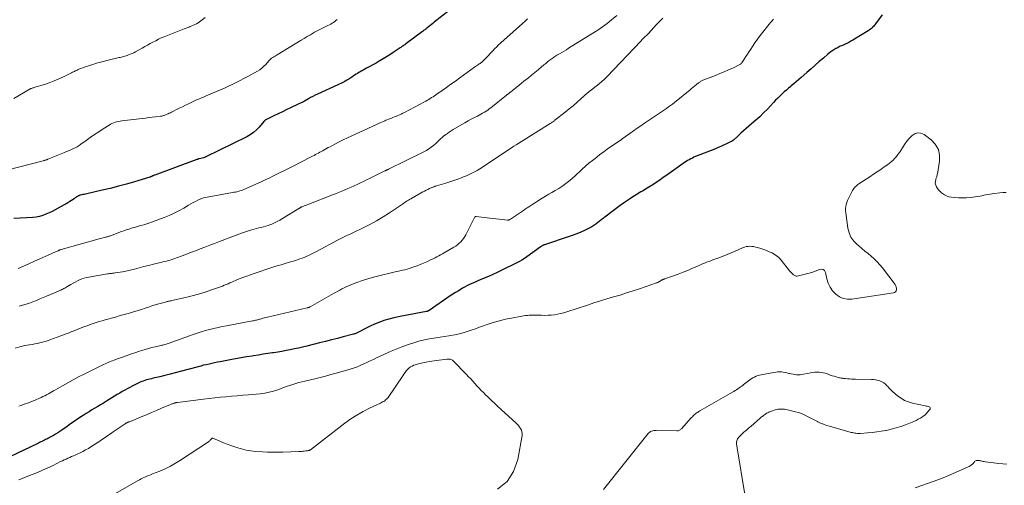
# Model space of a CAD drawing. Units: feet. Extents: x 1935000 to 1940048, y 540000 to 545000.
# Drawn here: x 1935670 to 1936007, y 540559 to 540719 of the extents above; entities that cross this region are included whole.
import ezdxf

# ---------------------------------------------------------------- set-up
doc = ezdxf.new("R2010")
doc.units = ezdxf.units.FT
doc.header["$LTSCALE"] = 100
doc.header["$MEASUREMENT"] = 0
doc.layers.add('CONTOUR INDEX', color=32, linetype='Continuous', lineweight=25)
doc.layers.add('CONTOUR INTERMEDIATE', color=40, linetype='Continuous', lineweight=15)

msp = doc.modelspace()

# ---------------------------------------------------------------- linework, layer by layer
at = {"layer": 'CONTOUR INDEX', "flags": 128}
for points, elevation in [([(1935819.36, 540724.37), (1935811.75, 540718.39), (1935811.27, 540718.01), (1935810.78, 540717.63), (1935810.3, 540717.24), (1935809.81, 540716.86), (1935809.2, 540716.38), (1935809.02, 540716.23), (1935808.84, 540716.09), (1935808.66, 540715.95), (1935808.48, 540715.81), (1935808.3, 540715.67), (1935808.11, 540715.53), (1935807.93, 540715.39), (1935807.75, 540715.25), (1935801.99, 540710.96), (1935801.87, 540710.87), (1935801.74, 540710.78), (1935801.62, 540710.69), (1935801.49, 540710.6), (1935801.37, 540710.52), (1935801.24, 540710.43), (1935801.11, 540710.35), (1935800.98, 540710.26), (1935800.85, 540710.17), (1935800.65, 540710.05), (1935800.46, 540709.92), (1935800.26, 540709.79), (1935800.07, 540709.66), (1935797.64, 540708.01), (1935796.51, 540707.27), (1935795.38, 540706.54), (1935794.23, 540705.83), (1935793.08, 540705.13), (1935792.88, 540705.01), (1935791.81, 540704.39), (1935790.74, 540703.78), (1935789.66, 540703.18), (1935788.57, 540702.6), (1935787.4, 540701.97), (1935786.9, 540701.7), (1935786.4, 540701.42), (1935785.91, 540701.13), (1935785.42, 540700.84), (1935784.93, 540700.54), (1935784.45, 540700.24), (1935783.97, 540699.93), (1935783.49, 540699.62), (1935782.45, 540698.93), (1935782, 540698.65), (1935781.55, 540698.37), (1935781.09, 540698.1), (1935780.62, 540697.85), (1935780.15, 540697.6), (1935779.67, 540697.36), (1935779.19, 540697.13), (1935778.7, 540696.91), (1935771.68, 540693.73), (1935770.9, 540693.37), (1935770.13, 540692.98), (1935769.37, 540692.57), (1935768.62, 540692.15), (1935767.24, 540691.33), (1935767.19, 540691.3), (1935767.13, 540691.27), (1935767.08, 540691.24), (1935767.03, 540691.21), (1935766.98, 540691.18), (1935766.93, 540691.15), (1935766.88, 540691.12), (1935766.82, 540691.09), (1935762.67, 540689.12), (1935761.19, 540688.42), (1935759.72, 540687.71), (1935758.24, 540686.99), (1935756.77, 540686.28), (1935754.02, 540684.94), (1935753.93, 540684.88), (1935753.83, 540684.82), (1935753.75, 540684.75), (1935753.66, 540684.67), (1935753.59, 540684.59), (1935753.51, 540684.51), (1935753.43, 540684.43), (1935753.36, 540684.34), (1935751.72, 540682.42), (1935750.77, 540681.44), (1935749.76, 540680.55), (1935748.65, 540679.79), (1935747.46, 540679.11), (1935733.39, 540672.22), (1935732.99, 540672.04), (1935732.58, 540671.88), (1935732.16, 540671.75), (1935731.73, 540671.64), (1935731.04, 540671.48), (1935730.95, 540671.46), (1935730.86, 540671.44), (1935730.77, 540671.42), (1935730.68, 540671.41), (1935730.6, 540671.39), (1935730.51, 540671.37), (1935730.42, 540671.34), (1935730.33, 540671.31), (1935715.88, 540665.94), (1935715.7, 540665.87), (1935715.52, 540665.8), (1935715.34, 540665.72), (1935715.17, 540665.64), (1935715.01, 540665.57), (1935714.91, 540665.52), (1935714.82, 540665.48), (1935714.72, 540665.44), (1935714.63, 540665.4), (1935714.53, 540665.36), (1935714.43, 540665.32), (1935714.33, 540665.28), (1935714.23, 540665.25), (1935708.94, 540663.66), (1935706.19, 540662.86), (1935703.42, 540662.1), (1935700.64, 540661.39), (1935697.85, 540660.72), (1935692.59, 540659.52), (1935692.15, 540659.42), (1935691.72, 540659.32), (1935691.28, 540659.23), (1935690.84, 540659.13), (1935690.31, 540659.02), (1935690.14, 540658.98), (1935689.98, 540658.93), (1935689.82, 540658.87), (1935689.66, 540658.8), (1935689.51, 540658.72), (1935689.36, 540658.64), (1935689.22, 540658.54), (1935689.08, 540658.44), (1935688.98, 540658.37), (1935688.79, 540658.22), (1935688.6, 540658.09), (1935688.41, 540657.95), (1935688.22, 540657.82), (1935687.37, 540657.26), (1935686.75, 540656.86), (1935686.12, 540656.47), (1935685.48, 540656.09), (1935684.84, 540655.71), (1935682.81, 540654.55), (1935681.78, 540653.98), (1935680.73, 540653.44), (1935679.66, 540652.95), (1935678.58, 540652.48), (1935677.48, 540652.09), (1935676.36, 540651.77), (1935675.21, 540651.56), (1935674.05, 540651.43), (1935667.55, 540651.02)], 880), ([(1935965.41, 540720.91), (1935963.14, 540717.89), (1935962.9, 540717.58), (1935962.65, 540717.27), (1935962.38, 540716.98), (1935962.11, 540716.69), (1935962.03, 540716.6), (1935961.7, 540716.29), (1935961.36, 540715.99), (1935960.99, 540715.72), (1935960.62, 540715.47), (1935955.39, 540712.28), (1935954.69, 540711.87), (1935953.98, 540711.49), (1935953.26, 540711.14), (1935952.52, 540710.81), (1935951.78, 540710.49), (1935951.04, 540710.16), (1935950.32, 540709.8), (1935949.6, 540709.42), (1935949.55, 540709.39), (1935948.83, 540708.97), (1935948.13, 540708.52), (1935947.47, 540708.03), (1935946.82, 540707.5), (1935945.24, 540706.14), (1935943.83, 540704.91), (1935942.41, 540703.68), (1935941, 540702.44), (1935939.6, 540701.19), (1935937.63, 540699.44), (1935936.79, 540698.71), (1935935.95, 540697.98), (1935935.1, 540697.27), (1935934.24, 540696.57), (1935934.02, 540696.4), (1935933.27, 540695.78), (1935932.54, 540695.15), (1935931.82, 540694.5), (1935931.11, 540693.84), (1935931.04, 540693.77), (1935930.31, 540693.06), (1935929.58, 540692.34), (1935928.87, 540691.62), (1935928.16, 540690.88), (1935926.02, 540688.62), (1935924.72, 540687.3), (1935923.4, 540686), (1935922.03, 540684.75), (1935920.63, 540683.53), (1935919.66, 540682.71), (1935918.73, 540681.92), (1935917.81, 540681.11), (1935916.9, 540680.3), (1935915.99, 540679.48), (1935914.36, 540677.99), (1935914.27, 540677.91), (1935914.18, 540677.84), (1935914.09, 540677.76), (1935914, 540677.68), (1935913.91, 540677.61), (1935913.82, 540677.55), (1935913.72, 540677.49), (1935913.61, 540677.43), (1935911.96, 540676.65), (1935911.03, 540676.21), (1935910.09, 540675.79), (1935909.14, 540675.38), (1935908.18, 540674.99), (1935901.43, 540672.3), (1935900.86, 540672.06), (1935900.3, 540671.81), (1935899.74, 540671.53), (1935899.2, 540671.24), (1935898.66, 540670.94), (1935898.13, 540670.62), (1935897.62, 540670.28), (1935897.11, 540669.93), (1935891.51, 540665.92), (1935890.33, 540665.08), (1935889.14, 540664.26), (1935887.93, 540663.45), (1935886.72, 540662.66), (1935885.35, 540661.77), (1935884.81, 540661.43), (1935884.28, 540661.1), (1935883.73, 540660.78), (1935883.18, 540660.47), (1935882.64, 540660.15), (1935882.09, 540659.84), (1935881.55, 540659.51), (1935881.02, 540659.18), (1935879.87, 540658.45), (1935878.78, 540657.74), (1935877.69, 540657.02), (1935876.63, 540656.26), (1935875.58, 540655.49), (1935870.24, 540651.47), (1935869.94, 540651.24), (1935869.65, 540651.02), (1935869.36, 540650.78), (1935869.07, 540650.55), (1935868.78, 540650.32), (1935868.49, 540650.08), (1935868.19, 540649.86), (1935867.9, 540649.63), (1935867.19, 540649.1), (1935866.53, 540648.64), (1935865.85, 540648.2), (1935865.14, 540647.81), (1935864.41, 540647.45), (1935863.32, 540646.95), (1935862.03, 540646.38), (1935860.73, 540645.84), (1935859.41, 540645.34), (1935858.08, 540644.88), (1935849.61, 540642.06), (1935849.4, 540641.98), (1935849.2, 540641.9), (1935849, 540641.79), (1935848.8, 540641.68), (1935848.61, 540641.56), (1935848.42, 540641.44), (1935848.24, 540641.31), (1935848.06, 540641.18), (1935843.48, 540637.87), (1935842.67, 540637.32), (1935841.85, 540636.79), (1935841, 540636.31), (1935840.14, 540635.85), (1935834.75, 540633.18), (1935833.31, 540632.48), (1935831.87, 540631.82), (1935830.41, 540631.18), (1935828.93, 540630.57), (1935827.56, 540630.02), (1935826.77, 540629.69), (1935825.99, 540629.36), (1935825.21, 540629.02), (1935824.43, 540628.66), (1935823.66, 540628.29), (1935822.9, 540627.91), (1935822.15, 540627.5), (1935821.41, 540627.08), (1935820.98, 540626.82), (1935820.03, 540626.25), (1935819.09, 540625.67), (1935818.16, 540625.07), (1935817.25, 540624.46), (1935810.04, 540619.51), (1935809.93, 540619.44), (1935809.82, 540619.38), (1935809.7, 540619.32), (1935809.58, 540619.26), (1935809.46, 540619.22), (1935809.34, 540619.18), (1935809.21, 540619.14), (1935809.08, 540619.12), (1935801.24, 540617.69), (1935799.54, 540617.35), (1935797.85, 540616.96), (1935796.18, 540616.5), (1935794.52, 540616.01), (1935794.28, 540615.93), (1935792.76, 540615.4), (1935791.27, 540614.81), (1935789.81, 540614.13), (1935788.37, 540613.4), (1935785.98, 540612.1), (1935785.76, 540611.98), (1935785.53, 540611.87), (1935785.3, 540611.76), (1935785.07, 540611.66), (1935784.84, 540611.57), (1935784.6, 540611.48), (1935784.36, 540611.4), (1935784.12, 540611.33), (1935780.56, 540610.42), (1935778.54, 540609.9), (1935776.51, 540609.38), (1935774.49, 540608.87), (1935772.46, 540608.36), (1935768.02, 540607.25), (1935766.61, 540606.91), (1935765.2, 540606.58), (1935763.79, 540606.27), (1935762.37, 540605.97), (1935760.94, 540605.69), (1935759.52, 540605.43), (1935758.09, 540605.19), (1935756.66, 540604.97), (1935756.29, 540604.91), (1935754.67, 540604.67), (1935753.05, 540604.43), (1935751.43, 540604.17), (1935749.81, 540603.91), (1935749.28, 540603.82), (1935747.39, 540603.51), (1935745.51, 540603.19), (1935743.63, 540602.86), (1935741.75, 540602.51), (1935738.34, 540601.88), (1935737.38, 540601.7), (1935736.43, 540601.51), (1935735.47, 540601.31), (1935734.52, 540601.1), (1935733.58, 540600.87), (1935732.63, 540600.65), (1935731.69, 540600.4), (1935730.74, 540600.15), (1935724.6, 540598.49), (1935722.87, 540598.03), (1935721.14, 540597.58), (1935719.4, 540597.15), (1935717.66, 540596.74), (1935715.3, 540596.19), (1935714.74, 540596.05), (1935714.18, 540595.91), (1935713.63, 540595.76), (1935713.07, 540595.61), (1935712.52, 540595.43), (1935711.98, 540595.25), (1935711.44, 540595.04), (1935710.91, 540594.81), (1935709.97, 540594.39), (1935709.07, 540593.97), (1935708.18, 540593.53), (1935707.31, 540593.07), (1935706.45, 540592.6), (1935705.59, 540592.1), (1935704.74, 540591.61), (1935703.89, 540591.1), (1935703.04, 540590.59), (1935699.31, 540588.31), (1935698.32, 540587.71), (1935697.33, 540587.11), (1935696.33, 540586.52), (1935695.34, 540585.93), (1935694.34, 540585.33), (1935693.35, 540584.72), (1935692.38, 540584.1), (1935691.4, 540583.47), (1935690.81, 540583.07), (1935689.55, 540582.23), (1935688.3, 540581.38), (1935687.05, 540580.52), (1935685.81, 540579.66), (1935684.04, 540578.41), (1935683.33, 540577.93), (1935682.62, 540577.46), (1935681.89, 540577.01), (1935681.16, 540576.57), (1935680.45, 540576.16), (1935680.06, 540575.94), (1935679.67, 540575.73), (1935679.27, 540575.53), (1935678.88, 540575.33), (1935678.47, 540575.14), (1935678.07, 540574.95), (1935677.67, 540574.76), (1935677.28, 540574.56), (1935677.23, 540574.54), (1935676.81, 540574.33), (1935676.39, 540574.13), (1935675.97, 540573.93), (1935675.55, 540573.72), (1935666.37, 540569.37)], 860)]:
    msp.add_lwpolyline(points, dxfattribs=dict(at, elevation=elevation))
at = {"layer": 'CONTOUR INTERMEDIATE', "flags": 128}
for points, elevation in [([(1935733.19, 540720.06), (1935732.21, 540719.25), (1935731.74, 540718.88), (1935731.25, 540718.53), (1935730.74, 540718.21), (1935730.22, 540717.91), (1935729.68, 540717.63), (1935729.14, 540717.38), (1935728.58, 540717.15), (1935728.02, 540716.94), (1935727.89, 540716.89), (1935727.25, 540716.67), (1935726.62, 540716.44), (1935725.99, 540716.2), (1935725.36, 540715.95), (1935719.12, 540713.43), (1935718.14, 540713.01), (1935717.18, 540712.57), (1935716.23, 540712.09), (1935715.29, 540711.59), (1935714.36, 540711.07), (1935713.44, 540710.55), (1935712.51, 540710.04), (1935711.57, 540709.52), (1935709.27, 540708.25), (1935708.7, 540707.95), (1935708.11, 540707.67), (1935707.51, 540707.42), (1935706.9, 540707.19), (1935706.44, 540707.02), (1935706.05, 540706.89), (1935705.66, 540706.77), (1935705.27, 540706.66), (1935704.87, 540706.56), (1935704.47, 540706.46), (1935704.07, 540706.37), (1935703.67, 540706.27), (1935703.27, 540706.18), (1935699.97, 540705.4), (1935698.63, 540705.06), (1935697.3, 540704.71), (1935695.97, 540704.34), (1935694.64, 540703.94), (1935693.57, 540703.61), (1935692.79, 540703.36), (1935692.01, 540703.09), (1935691.24, 540702.8), (1935690.47, 540702.5), (1935689.6, 540702.15), (1935689.28, 540702.01), (1935688.95, 540701.87), (1935688.64, 540701.72), (1935688.32, 540701.56), (1935688.01, 540701.4), (1935687.69, 540701.24), (1935687.38, 540701.08), (1935687.06, 540700.92), (1935684.56, 540699.68), (1935682.97, 540698.95), (1935681.37, 540698.26), (1935679.73, 540697.66), (1935678.08, 540697.1), (1935674.75, 540696.08), (1935674.53, 540696.01), (1935674.3, 540695.94), (1935674.08, 540695.87), (1935673.85, 540695.79), (1935673.6, 540695.71), (1935673.5, 540695.67), (1935673.41, 540695.63), (1935673.31, 540695.59), (1935673.22, 540695.54), (1935673.12, 540695.49), (1935673.03, 540695.44), (1935672.94, 540695.39), (1935672.85, 540695.34), (1935667.52, 540692.28)], 888), ([(1935890.14, 540719.77), (1935889.39, 540719.05), (1935888.65, 540718.31), (1935887.94, 540717.55), (1935887.23, 540716.77), (1935886.04, 540715.42), (1935885.94, 540715.31), (1935885.85, 540715.21), (1935885.75, 540715.1), (1935885.66, 540715), (1935885.56, 540714.9), (1935885.46, 540714.8), (1935885.36, 540714.7), (1935885.26, 540714.6), (1935884.52, 540713.87), (1935884.05, 540713.4), (1935883.58, 540712.93), (1935883.12, 540712.45), (1935882.66, 540711.98), (1935871.04, 540699.79), (1935870.16, 540698.92), (1935869.26, 540698.07), (1935868.32, 540697.27), (1935867.35, 540696.5), (1935865.72, 540695.27), (1935865.55, 540695.14), (1935865.38, 540695.01), (1935865.21, 540694.87), (1935865.04, 540694.74), (1935864.87, 540694.6), (1935864.71, 540694.47), (1935864.54, 540694.33), (1935864.38, 540694.18), (1935862.08, 540692.11), (1935860.75, 540690.94), (1935859.41, 540689.78), (1935858.05, 540688.66), (1935856.67, 540687.55), (1935853.13, 540684.75), (1935852.97, 540684.62), (1935852.8, 540684.5), (1935852.64, 540684.38), (1935852.47, 540684.26), (1935852.4, 540684.21), (1935852.19, 540684.07), (1935851.99, 540683.93), (1935851.78, 540683.8), (1935851.57, 540683.66), (1935841.64, 540677.46), (1935840.78, 540676.92), (1935839.92, 540676.38), (1935839.07, 540675.84), (1935838.21, 540675.29), (1935837.36, 540674.73), (1935836.52, 540674.18), (1935835.67, 540673.62), (1935834.83, 540673.05), (1935829.15, 540669.21), (1935828.28, 540668.64), (1935827.4, 540668.09), (1935826.51, 540667.56), (1935825.61, 540667.04), (1935824.69, 540666.56), (1935823.76, 540666.1), (1935822.81, 540665.69), (1935821.85, 540665.3), (1935821.14, 540665.04), (1935819.81, 540664.55), (1935818.47, 540664.08), (1935817.12, 540663.64), (1935815.77, 540663.21), (1935812.53, 540662.23), (1935812.32, 540662.17), (1935812.12, 540662.1), (1935811.91, 540662.03), (1935811.71, 540661.96), (1935811.5, 540661.89), (1935811.3, 540661.82), (1935811.1, 540661.73), (1935810.9, 540661.65), (1935810.14, 540661.3), (1935809.56, 540661.03), (1935808.99, 540660.75), (1935808.43, 540660.46), (1935807.87, 540660.15), (1935803.73, 540657.83), (1935803.31, 540657.59), (1935802.9, 540657.34), (1935802.49, 540657.09), (1935802.09, 540656.83), (1935801.69, 540656.56), (1935801.29, 540656.29), (1935800.89, 540656.02), (1935800.49, 540655.76), (1935796.4, 540653.02), (1935794.21, 540651.62), (1935791.99, 540650.28), (1935789.71, 540649.04), (1935787.4, 540647.86), (1935784.1, 540646.26), (1935783.41, 540645.93), (1935782.72, 540645.6), (1935782.02, 540645.28), (1935781.32, 540644.97), (1935780.63, 540644.65), (1935779.94, 540644.32), (1935779.25, 540643.97), (1935778.57, 540643.62), (1935771.35, 540639.74), (1935770.66, 540639.38), (1935769.97, 540639.02), (1935769.28, 540638.68), (1935768.58, 540638.34), (1935767.87, 540638.02), (1935767.15, 540637.71), (1935766.43, 540637.44), (1935765.7, 540637.18), (1935764.51, 540636.79), (1935763.46, 540636.45), (1935762.41, 540636.12), (1935761.35, 540635.8), (1935760.3, 540635.49), (1935759.24, 540635.18), (1935758.18, 540634.86), (1935757.13, 540634.53), (1935756.08, 540634.19), (1935750.01, 540632.19), (1935748.72, 540631.75), (1935747.43, 540631.29), (1935746.15, 540630.8), (1935744.88, 540630.29), (1935743.65, 540629.79), (1935743, 540629.52), (1935742.35, 540629.24), (1935741.7, 540628.96), (1935741.05, 540628.67), (1935740.4, 540628.38), (1935739.75, 540628.11), (1935739.09, 540627.85), (1935738.42, 540627.6), (1935735.36, 540626.51), (1935733.16, 540625.76), (1935730.93, 540625.07), (1935728.68, 540624.46), (1935726.42, 540623.9), (1935721.78, 540622.86), (1935721.5, 540622.79), (1935721.22, 540622.74), (1935720.94, 540622.68), (1935720.66, 540622.63), (1935720.38, 540622.58), (1935720.1, 540622.52), (1935719.82, 540622.45), (1935719.55, 540622.37), (1935717.27, 540621.73), (1935716.09, 540621.39), (1935714.91, 540621.02), (1935713.73, 540620.64), (1935712.57, 540620.24), (1935711.4, 540619.84), (1935710.22, 540619.45), (1935709.04, 540619.09), (1935707.86, 540618.75), (1935707.62, 540618.69), (1935706.31, 540618.32), (1935705, 540617.96), (1935703.69, 540617.6), (1935702.38, 540617.23), (1935698.84, 540616.25), (1935697.81, 540615.95), (1935696.78, 540615.64), (1935695.75, 540615.31), (1935694.73, 540614.97), (1935694.42, 540614.87), (1935693.56, 540614.57), (1935692.7, 540614.26), (1935691.84, 540613.95), (1935690.99, 540613.64), (1935690.14, 540613.32), (1935689.29, 540612.99), (1935688.44, 540612.65), (1935687.6, 540612.3), (1935687.42, 540612.23), (1935686.49, 540611.85), (1935685.56, 540611.47), (1935684.62, 540611.11), (1935683.68, 540610.75), (1935679.94, 540609.35), (1935679.09, 540609.06), (1935678.23, 540608.79), (1935677.37, 540608.56), (1935676.49, 540608.36), (1935675.61, 540608.19), (1935674.73, 540608.02), (1935673.85, 540607.85), (1935672.96, 540607.69), (1935671.32, 540607.4), (1935669.64, 540607.02), (1935667.99, 540606.55)], 868), ([(1935874.38, 540720.7), (1935872.6, 540719.25), (1935871.05, 540718.03), (1935869.47, 540716.85), (1935867.84, 540715.73), (1935866.19, 540714.66), (1935857.87, 540709.47), (1935857.09, 540708.99), (1935856.31, 540708.52), (1935855.52, 540708.05), (1935854.73, 540707.59), (1935854.51, 540707.47), (1935853.83, 540707.07), (1935853.17, 540706.65), (1935852.52, 540706.21), (1935851.87, 540705.76), (1935851.24, 540705.29), (1935850.62, 540704.8), (1935850.01, 540704.31), (1935849.41, 540703.81), (1935848.45, 540702.99), (1935847.37, 540702.07), (1935846.28, 540701.16), (1935845.18, 540700.27), (1935844.08, 540699.38), (1935842.54, 540698.14), (1935841.66, 540697.45), (1935840.79, 540696.75), (1935839.92, 540696.05), (1935839.04, 540695.36), (1935837.54, 540694.16), (1935837.42, 540694.06), (1935837.3, 540693.96), (1935837.18, 540693.86), (1935837.06, 540693.77), (1935836.94, 540693.67), (1935836.82, 540693.57), (1935836.7, 540693.47), (1935836.58, 540693.37), (1935831.18, 540689.06), (1935830.64, 540688.64), (1935830.09, 540688.24), (1935829.52, 540687.86), (1935828.95, 540687.5), (1935828.36, 540687.15), (1935827.77, 540686.82), (1935827.17, 540686.49), (1935826.57, 540686.18), (1935825.58, 540685.67), (1935824.48, 540685.1), (1935823.39, 540684.52), (1935822.3, 540683.92), (1935821.23, 540683.3), (1935818.31, 540681.6), (1935817.62, 540681.18), (1935816.93, 540680.74), (1935816.26, 540680.28), (1935815.6, 540679.8), (1935815.04, 540679.37), (1935814.68, 540679.08), (1935814.33, 540678.78), (1935813.99, 540678.46), (1935813.67, 540678.13), (1935813.34, 540677.8), (1935813.01, 540677.47), (1935812.67, 540677.16), (1935812.32, 540676.85), (1935811.51, 540676.16), (1935810.72, 540675.54), (1935809.92, 540674.96), (1935809.07, 540674.44), (1935808.19, 540673.97), (1935796.06, 540667.96), (1935795.97, 540667.91), (1935795.88, 540667.87), (1935795.79, 540667.83), (1935795.69, 540667.79), (1935795.6, 540667.75), (1935795.51, 540667.7), (1935795.41, 540667.66), (1935795.32, 540667.62), (1935795.21, 540667.57), (1935795.07, 540667.51), (1935794.92, 540667.44), (1935794.78, 540667.37), (1935794.64, 540667.3), (1935790.66, 540665.32), (1935789.6, 540664.8), (1935788.55, 540664.28), (1935787.49, 540663.76), (1935786.43, 540663.24), (1935785.37, 540662.73), (1935784.3, 540662.24), (1935783.23, 540661.76), (1935782.15, 540661.29), (1935781.09, 540660.84), (1935780.03, 540660.4), (1935778.97, 540659.97), (1935777.91, 540659.54), (1935776.84, 540659.12), (1935768.77, 540655.98), (1935768.36, 540655.83), (1935767.96, 540655.67), (1935767.55, 540655.51), (1935767.14, 540655.36), (1935766.47, 540655.11), (1935766.39, 540655.08), (1935766.32, 540655.05), (1935766.24, 540655.01), (1935766.16, 540654.98), (1935766.09, 540654.94), (1935766.02, 540654.91), (1935765.94, 540654.86), (1935765.87, 540654.82), (1935765.77, 540654.76), (1935765.65, 540654.68), (1935765.52, 540654.6), (1935765.4, 540654.53), (1935765.28, 540654.45), (1935759.76, 540651), (1935758.85, 540650.46), (1935757.93, 540649.97), (1935756.98, 540649.52), (1935756.01, 540649.12), (1935755.6, 540648.96), (1935754.82, 540648.67), (1935754.03, 540648.41), (1935753.24, 540648.18), (1935752.43, 540647.98), (1935751.62, 540647.79), (1935750.82, 540647.58), (1935750.02, 540647.37), (1935749.22, 540647.14), (1935748.76, 540647.01), (1935747.74, 540646.7), (1935746.72, 540646.37), (1935745.71, 540646.02), (1935744.71, 540645.65), (1935738.06, 540643.14), (1935736.42, 540642.51), (1935734.77, 540641.88), (1935733.13, 540641.24), (1935731.5, 540640.59), (1935729.86, 540639.95), (1935728.21, 540639.32), (1935726.56, 540638.71), (1935724.91, 540638.11), (1935722.41, 540637.21), (1935721.8, 540637), (1935721.18, 540636.8), (1935720.56, 540636.62), (1935719.94, 540636.45), (1935719.32, 540636.28), (1935718.69, 540636.12), (1935718.07, 540635.96), (1935717.44, 540635.81), (1935715.44, 540635.32), (1935713.81, 540634.92), (1935712.18, 540634.52), (1935710.56, 540634.11), (1935708.93, 540633.71), (1935706.41, 540633.08), (1935705.63, 540632.9), (1935704.85, 540632.74), (1935704.06, 540632.6), (1935703.27, 540632.48), (1935702.35, 540632.36), (1935702.02, 540632.31), (1935701.68, 540632.27), (1935701.35, 540632.24), (1935701.01, 540632.21), (1935700.67, 540632.18), (1935700.34, 540632.14), (1935700, 540632.1), (1935699.67, 540632.04), (1935693.31, 540630.95), (1935692.49, 540630.78), (1935691.68, 540630.57), (1935690.89, 540630.3), (1935690.11, 540629.98), (1935689.35, 540629.62), (1935688.59, 540629.25), (1935687.86, 540628.83), (1935687.14, 540628.4), (1935685.78, 540627.55), (1935685.44, 540627.34), (1935685.09, 540627.15), (1935684.74, 540626.97), (1935684.39, 540626.8), (1935684.03, 540626.63), (1935683.67, 540626.47), (1935683.3, 540626.31), (1935682.94, 540626.16), (1935678.75, 540624.39), (1935677.6, 540623.91), (1935676.44, 540623.43), (1935675.29, 540622.95), (1935674.13, 540622.47), (1935672.96, 540622.03), (1935671.78, 540621.62), (1935670.59, 540621.27), (1935669.38, 540620.95)], 872), ([(1935778.47, 540719.32), (1935778.04, 540718.99), (1935777.61, 540718.67), (1935777.17, 540718.37), (1935776.72, 540718.08), (1935776.26, 540717.8), (1935775.79, 540717.55), (1935775.31, 540717.32), (1935774.38, 540716.89), (1935773.44, 540716.44), (1935772.5, 540715.97), (1935771.59, 540715.47), (1935770.68, 540714.96), (1935770.34, 540714.76), (1935769.27, 540714.13), (1935768.21, 540713.5), (1935767.14, 540712.86), (1935766.08, 540712.22), (1935757.94, 540707.28), (1935757.56, 540707.05), (1935757.18, 540706.82), (1935756.8, 540706.59), (1935756.42, 540706.36), (1935755.94, 540706.07), (1935755.8, 540705.97), (1935755.67, 540705.88), (1935755.55, 540705.77), (1935755.44, 540705.65), (1935755.33, 540705.52), (1935755.23, 540705.4), (1935755.12, 540705.28), (1935755.01, 540705.15), (1935754, 540703.97), (1935753.35, 540703.3), (1935752.66, 540702.67), (1935751.91, 540702.13), (1935751.12, 540701.64), (1935747.78, 540699.82), (1935746.47, 540699.12), (1935745.15, 540698.43), (1935743.82, 540697.76), (1935742.49, 540697.1), (1935741.14, 540696.46), (1935739.79, 540695.83), (1935738.43, 540695.23), (1935737.07, 540694.63), (1935733.58, 540693.13), (1935733.1, 540692.93), (1935732.63, 540692.73), (1935732.15, 540692.54), (1935731.67, 540692.35), (1935731.19, 540692.15), (1935730.72, 540691.95), (1935730.24, 540691.74), (1935729.78, 540691.52), (1935728.57, 540690.95), (1935727.51, 540690.44), (1935726.44, 540689.92), (1935725.38, 540689.4), (1935724.31, 540688.88), (1935721.62, 540687.55), (1935721.25, 540687.37), (1935720.87, 540687.19), (1935720.5, 540687.02), (1935720.12, 540686.85), (1935719.83, 540686.72), (1935719.6, 540686.62), (1935719.36, 540686.52), (1935719.12, 540686.43), (1935718.87, 540686.35), (1935718.62, 540686.28), (1935718.38, 540686.22), (1935718.12, 540686.18), (1935717.87, 540686.14), (1935716.11, 540685.93), (1935714.98, 540685.8), (1935713.85, 540685.67), (1935712.72, 540685.53), (1935711.58, 540685.4), (1935704.59, 540684.55), (1935704.01, 540684.47), (1935703.44, 540684.36), (1935702.87, 540684.22), (1935702.31, 540684.07), (1935701.76, 540683.87), (1935701.23, 540683.65), (1935700.71, 540683.38), (1935700.21, 540683.09), (1935698.2, 540681.81), (1935696.71, 540680.84), (1935695.24, 540679.85), (1935693.78, 540678.84), (1935692.34, 540677.81), (1935690.58, 540676.54), (1935689.92, 540676.1), (1935689.25, 540675.68), (1935688.55, 540675.3), (1935687.83, 540674.95), (1935687.1, 540674.63), (1935686.37, 540674.31), (1935685.63, 540674), (1935684.89, 540673.7), (1935679.24, 540671.39), (1935679.17, 540671.36), (1935679.1, 540671.33), (1935679.03, 540671.3), (1935678.96, 540671.27), (1935678.89, 540671.24), (1935678.83, 540671.22), (1935678.76, 540671.19), (1935678.68, 540671.17), (1935678.44, 540671.1), (1935678.25, 540671.05), (1935678.06, 540671), (1935677.87, 540670.95), (1935677.67, 540670.9), (1935665.57, 540667.74)], 884), ([(1935843.73, 540719.56), (1935843.36, 540719.25), (1935843.01, 540718.93), (1935834.61, 540711.34), (1935834.28, 540711.03), (1935833.95, 540710.73), (1935833.63, 540710.42), (1935833.31, 540710.11), (1935832.99, 540709.79), (1935832.68, 540709.48), (1935832.37, 540709.15), (1935832.06, 540708.83), (1935829.13, 540705.71), (1935828.91, 540705.48), (1935828.69, 540705.26), (1935828.46, 540705.05), (1935828.22, 540704.85), (1935827.97, 540704.65), (1935827.73, 540704.46), (1935827.47, 540704.27), (1935827.22, 540704.1), (1935827, 540703.95), (1935826.64, 540703.71), (1935826.28, 540703.46), (1935825.92, 540703.2), (1935825.56, 540702.95), (1935820.53, 540699.31), (1935819.01, 540698.22), (1935817.49, 540697.14), (1935815.96, 540696.06), (1935814.43, 540694.99), (1935812.31, 540693.51), (1935811.83, 540693.18), (1935811.35, 540692.86), (1935810.87, 540692.55), (1935810.39, 540692.25), (1935809.89, 540691.95), (1935809.4, 540691.66), (1935808.9, 540691.38), (1935808.39, 540691.1), (1935801.54, 540687.45), (1935800.98, 540687.16), (1935800.42, 540686.88), (1935799.84, 540686.62), (1935799.26, 540686.38), (1935799.06, 540686.29), (1935798.57, 540686.1), (1935798.09, 540685.91), (1935797.61, 540685.72), (1935797.12, 540685.54), (1935796.63, 540685.36), (1935796.15, 540685.17), (1935795.67, 540684.97), (1935795.19, 540684.77), (1935794.76, 540684.58), (1935794.07, 540684.28), (1935793.39, 540683.98), (1935792.7, 540683.67), (1935792.01, 540683.35), (1935783.49, 540679.44), (1935782.03, 540678.75), (1935780.58, 540678.05), (1935779.14, 540677.33), (1935777.7, 540676.59), (1935776.02, 540675.7), (1935775.43, 540675.39), (1935774.85, 540675.07), (1935774.27, 540674.75), (1935773.69, 540674.43), (1935773.52, 540674.33), (1935773.03, 540674.05), (1935772.54, 540673.78), (1935772.05, 540673.51), (1935771.55, 540673.25), (1935771.05, 540672.99), (1935770.56, 540672.73), (1935770.06, 540672.47), (1935769.56, 540672.21), (1935763.11, 540668.93), (1935761.78, 540668.25), (1935760.44, 540667.57), (1935759.11, 540666.9), (1935757.78, 540666.22), (1935756.44, 540665.55), (1935755.09, 540664.9), (1935753.73, 540664.27), (1935752.37, 540663.65), (1935746.47, 540661.02), (1935746, 540660.83), (1935745.53, 540660.65), (1935745.04, 540660.5), (1935744.55, 540660.36), (1935744.05, 540660.25), (1935743.55, 540660.14), (1935743.06, 540660.04), (1935742.55, 540659.94), (1935733.93, 540658.39), (1935733.1, 540658.21), (1935732.28, 540657.98), (1935731.48, 540657.69), (1935730.7, 540657.36), (1935730.64, 540657.33), (1935729.84, 540656.94), (1935729.05, 540656.53), (1935728.27, 540656.09), (1935727.5, 540655.65), (1935725.82, 540654.64), (1935724.2, 540653.72), (1935722.55, 540652.87), (1935720.85, 540652.11), (1935719.11, 540651.41), (1935713.83, 540649.47), (1935713.14, 540649.23), (1935712.44, 540649), (1935711.74, 540648.78), (1935711.03, 540648.59), (1935710.32, 540648.4), (1935709.61, 540648.2), (1935708.9, 540648), (1935708.19, 540647.79), (1935707.87, 540647.69), (1935707.01, 540647.43), (1935706.15, 540647.15), (1935705.29, 540646.85), (1935704.44, 540646.54), (1935700.77, 540645.15), (1935700.56, 540645.08), (1935700.35, 540645), (1935700.14, 540644.93), (1935699.92, 540644.86), (1935699.71, 540644.8), (1935699.49, 540644.74), (1935699.28, 540644.68), (1935699.06, 540644.63), (1935698.62, 540644.53), (1935698.18, 540644.43), (1935697.75, 540644.32), (1935697.31, 540644.21), (1935696.88, 540644.09), (1935683.79, 540640.41), (1935683.65, 540640.36), (1935683.51, 540640.32), (1935683.38, 540640.28), (1935683.24, 540640.23), (1935683.11, 540640.17), (1935682.98, 540640.12), (1935682.85, 540640.06), (1935682.72, 540640), (1935682.19, 540639.76), (1935681.8, 540639.57), (1935681.41, 540639.39), (1935681.01, 540639.21), (1935680.62, 540639.03), (1935676.47, 540637.17), (1935674.6, 540636.35), (1935672.74, 540635.53), (1935670.87, 540634.72), (1935669, 540633.92)], 876), ([(1935928.1, 540719.5), (1935927.91, 540719.28), (1935927.73, 540719.06), (1935927.55, 540718.83), (1935927.37, 540718.61), (1935927.19, 540718.39), (1935927.01, 540718.17), (1935926.83, 540717.94), (1935926.65, 540717.72), (1935924.49, 540715.04), (1935923.55, 540713.83), (1935922.63, 540712.6), (1935921.75, 540711.35), (1935920.9, 540710.08), (1935920.33, 540709.21), (1935919.78, 540708.36), (1935919.23, 540707.51), (1935918.67, 540706.66), (1935918.12, 540705.8), (1935917.28, 540704.5), (1935917.13, 540704.31), (1935916.97, 540704.15), (1935916.79, 540704.01), (1935916.59, 540703.89), (1935914.14, 540702.7), (1935912.69, 540702.03), (1935911.23, 540701.38), (1935909.75, 540700.77), (1935908.26, 540700.18), (1935904.18, 540698.65), (1935903.94, 540698.55), (1935903.7, 540698.44), (1935903.47, 540698.32), (1935903.24, 540698.18), (1935903.02, 540698.04), (1935902.81, 540697.89), (1935902.6, 540697.73), (1935902.39, 540697.57), (1935901.7, 540697), (1935901.16, 540696.54), (1935900.61, 540696.09), (1935900.06, 540695.64), (1935899.5, 540695.19), (1935894.14, 540690.86), (1935893.48, 540690.34), (1935892.81, 540689.83), (1935892.13, 540689.33), (1935891.44, 540688.84), (1935890.75, 540688.36), (1935890.05, 540687.89), (1935889.36, 540687.41), (1935888.66, 540686.95), (1935883.9, 540683.77), (1935882.62, 540682.91), (1935881.35, 540682.04), (1935880.1, 540681.15), (1935878.84, 540680.26), (1935877.37, 540679.2), (1935876.86, 540678.84), (1935876.35, 540678.47), (1935875.83, 540678.11), (1935875.32, 540677.75), (1935873.17, 540676.26), (1935871.59, 540675.14), (1935870.02, 540674.01), (1935868.47, 540672.85), (1935866.93, 540671.68), (1935866.02, 540670.98), (1935864.83, 540670.03), (1935863.66, 540669.05), (1935862.53, 540668.03), (1935861.43, 540666.99), (1935860.94, 540666.51), (1935860.09, 540665.69), (1935859.21, 540664.9), (1935858.31, 540664.13), (1935857.39, 540663.38), (1935856.45, 540662.67), (1935855.48, 540661.99), (1935854.48, 540661.36), (1935853.46, 540660.76), (1935853.27, 540660.65), (1935852.15, 540660.02), (1935851.03, 540659.37), (1935849.92, 540658.7), (1935848.82, 540658.02), (1935846.84, 540656.76), (1935846.19, 540656.35), (1935845.55, 540655.93), (1935844.9, 540655.51), (1935844.26, 540655.09), (1935843.62, 540654.66), (1935842.98, 540654.23), (1935842.34, 540653.8), (1935841.7, 540653.37), (1935837.96, 540650.86), (1935837.9, 540650.82), (1935837.84, 540650.78), (1935837.77, 540650.74), (1935837.71, 540650.7), (1935837.65, 540650.66), (1935837.58, 540650.63), (1935837.51, 540650.6), (1935837.44, 540650.58), (1935837.37, 540650.55), (1935837.26, 540650.53), (1935837.15, 540650.51), (1935837.04, 540650.51), (1935836.93, 540650.52), (1935835.05, 540650.74), (1935833.99, 540650.86), (1935832.94, 540650.98), (1935831.88, 540651.1), (1935830.83, 540651.21), (1935826.16, 540651.73), (1935826.06, 540651.73), (1935825.96, 540651.72), (1935825.87, 540651.69), (1935825.78, 540651.65), (1935825.7, 540651.59), (1935825.63, 540651.53), (1935825.57, 540651.45), (1935825.52, 540651.37), (1935825.19, 540650.67), (1935824.98, 540650.24), (1935824.77, 540649.8), (1935824.55, 540649.37), (1935824.34, 540648.93), (1935822.6, 540645.49), (1935822.23, 540644.84), (1935821.83, 540644.21), (1935821.37, 540643.62), (1935820.88, 540643.05), (1935820.35, 540642.53), (1935819.78, 540642.04), (1935819.17, 540641.6), (1935818.54, 540641.2), (1935815.77, 540639.6), (1935815.15, 540639.25), (1935814.54, 540638.9), (1935813.92, 540638.55), (1935813.29, 540638.21), (1935812.67, 540637.88), (1935812.04, 540637.55), (1935811.4, 540637.23), (1935810.76, 540636.93), (1935809.17, 540636.19), (1935808.08, 540635.71), (1935806.98, 540635.24), (1935805.87, 540634.82), (1935804.75, 540634.41), (1935804.1, 540634.19), (1935803.29, 540633.93), (1935802.47, 540633.68), (1935801.65, 540633.47), (1935800.82, 540633.27), (1935799.99, 540633.08), (1935799.16, 540632.89), (1935798.33, 540632.7), (1935797.5, 540632.51), (1935792.8, 540631.42), (1935790.88, 540630.94), (1935788.98, 540630.39), (1935787.11, 540629.77), (1935785.25, 540629.09), (1935783.1, 540628.24), (1935782.34, 540627.93), (1935781.59, 540627.59), (1935780.84, 540627.23), (1935780.11, 540626.85), (1935779.38, 540626.46), (1935778.66, 540626.06), (1935777.94, 540625.66), (1935777.21, 540625.26), (1935769.18, 540620.73), (1935769.06, 540620.67), (1935768.93, 540620.61), (1935768.81, 540620.55), (1935768.68, 540620.5), (1935768.56, 540620.45), (1935768.43, 540620.41), (1935768.29, 540620.37), (1935768.16, 540620.34), (1935754.54, 540617.17), (1935754.02, 540617.05), (1935753.51, 540616.92), (1935752.99, 540616.78), (1935752.48, 540616.64), (1935752.11, 540616.54), (1935751.78, 540616.44), (1935751.45, 540616.35), (1935751.12, 540616.27), (1935750.78, 540616.18), (1935750.45, 540616.1), (1935750.12, 540616.03), (1935749.78, 540615.96), (1935749.44, 540615.89), (1935740.54, 540614.26), (1935739.07, 540613.97), (1935737.61, 540613.67), (1935736.16, 540613.34), (1935734.71, 540612.99), (1935733.27, 540612.6), (1935731.84, 540612.19), (1935730.43, 540611.73), (1935729.02, 540611.24), (1935720.52, 540608.16), (1935720.15, 540608.03), (1935719.79, 540607.91), (1935719.41, 540607.8), (1935719.04, 540607.7), (1935718.66, 540607.6), (1935718.29, 540607.51), (1935717.91, 540607.42), (1935717.53, 540607.34), (1935715.99, 540607), (1935714.85, 540606.73), (1935713.71, 540606.43), (1935712.58, 540606.1), (1935711.46, 540605.75), (1935710.63, 540605.47), (1935709.11, 540604.96), (1935707.58, 540604.44), (1935706.06, 540603.91), (1935704.55, 540603.37), (1935702.46, 540602.61), (1935701.94, 540602.42), (1935701.42, 540602.23), (1935700.91, 540602.03), (1935700.39, 540601.82), (1935699.88, 540601.61), (1935699.37, 540601.39), (1935698.87, 540601.16), (1935698.37, 540600.92), (1935691.65, 540597.6), (1935689.78, 540596.66), (1935687.92, 540595.69), (1935686.08, 540594.68), (1935684.25, 540593.65), (1935681.83, 540592.26), (1935681.22, 540591.91), (1935680.61, 540591.56), (1935680.01, 540591.22), (1935679.4, 540590.87), (1935678.78, 540590.54), (1935678.16, 540590.22), (1935677.53, 540589.91), (1935676.9, 540589.62), (1935674.35, 540588.51), (1935673.65, 540588.21), (1935672.93, 540587.93), (1935672.22, 540587.66), (1935671.49, 540587.4), (1935670.77, 540587.15), (1935670.04, 540586.91), (1935669.31, 540586.68)], 864), ([(1936007.91, 540659.96), (1936006.84, 540659.95), (1936005.78, 540659.87), (1936003.86, 540659.65), (1936003.14, 540659.56), (1936002.42, 540659.45), (1936001.7, 540659.31), (1936000.99, 540659.16), (1936000.28, 540659.01), (1935999.57, 540658.87), (1935998.85, 540658.74), (1935998.13, 540658.63), (1935995.73, 540658.3), (1935994.35, 540658.16), (1935992.96, 540658.09), (1935991.58, 540658.13), (1935990.19, 540658.24), (1935989.13, 540658.36), (1935988.3, 540658.53), (1935987.51, 540658.78), (1935986.77, 540659.15), (1935986.06, 540659.61), (1935985.79, 540659.81), (1935985.28, 540660.27), (1935984.8, 540660.76), (1935984.38, 540661.3), (1935984.01, 540661.88), (1935983.76, 540662.5), (1935983.63, 540663.13), (1935983.65, 540663.77), (1935983.79, 540664.42), (1935983.86, 540664.62), (1935984.1, 540665.38), (1935984.32, 540666.15), (1935984.49, 540666.93), (1935984.64, 540667.72), (1935985.12, 540670.7), (1935985.1, 540672.83), (1935984.67, 540674.79), (1935983.62, 540676.51), (1935982.17, 540678.06), (1935979.76, 540679.88), (1935978.7, 540680.34), (1935977.67, 540680.5), (1935976.67, 540680.2), (1935975.68, 540679.59), (1935974.77, 540678.6), (1935973.9, 540677.57), (1935973.1, 540676.48), (1935972.35, 540675.36), (1935971.77, 540674.42), (1935971.31, 540673.72), (1935970.82, 540673.03), (1935970.29, 540672.37), (1935969.74, 540671.73), (1935969.15, 540671.12), (1935968.53, 540670.55), (1935967.88, 540670.01), (1935967.2, 540669.51), (1935966.14, 540668.77), (1935964.9, 540667.91), (1935963.67, 540667.07), (1935962.43, 540666.23), (1935961.18, 540665.4), (1935957.39, 540662.9), (1935957.07, 540662.67), (1935956.76, 540662.43), (1935956.46, 540662.18), (1935956.17, 540661.91), (1935955.91, 540661.63), (1935955.66, 540661.33), (1935955.45, 540661), (1935955.25, 540660.67), (1935954.17, 540658.6), (1935953.85, 540657.94), (1935953.55, 540657.27), (1935953.3, 540656.58), (1935953.08, 540655.88), (1935952.93, 540655.17), (1935952.83, 540654.46), (1935952.83, 540653.73), (1935952.89, 540653.01), (1935953.65, 540647.74), (1935954.08, 540646.12), (1935954.71, 540644.62), (1935955.66, 540643.29), (1935956.82, 540642.08), (1935957.35, 540641.63), (1935958.42, 540640.74), (1935959.49, 540639.86), (1935960.56, 540638.98), (1935961.64, 540638.1), (1935962.68, 540637.19), (1935963.67, 540636.23), (1935964.59, 540635.2), (1935965.47, 540634.13), (1935969.84, 540628.34), (1935970.07, 540627.94), (1935970.25, 540627.52), (1935970.32, 540627.08), (1935970.33, 540626.61), (1935970.21, 540626.21), (1935970.01, 540625.88), (1935969.69, 540625.66), (1935969.3, 540625.51), (1935955.05, 540623.34), (1935953.52, 540623.32), (1935952.06, 540623.55), (1935950.72, 540624.16), (1935949.46, 540625.03), (1935948.4, 540626.19), (1935947.51, 540627.45), (1935946.88, 540628.86), (1935946.42, 540630.36), (1935945.97, 540632.53), (1935945.63, 540633.15), (1935945.18, 540633.56), (1935944.58, 540633.67), (1935943.88, 540633.58), (1935943.01, 540633.2), (1935942.14, 540632.86), (1935941.24, 540632.55), (1935940.34, 540632.28), (1935936.75, 540631.32), (1935936.29, 540631.26), (1935935.85, 540631.3), (1935935.43, 540631.45), (1935935.04, 540631.7), (1935934.67, 540632.03), (1935934.31, 540632.37), (1935933.98, 540632.73), (1935933.66, 540633.11), (1935930.78, 540636.74), (1935930.09, 540637.49), (1935929.35, 540638.17), (1935928.52, 540638.73), (1935927.63, 540639.23), (1935926.69, 540639.65), (1935925.74, 540640.04), (1935924.78, 540640.4), (1935923.8, 540640.73), (1935922.62, 540641.1), (1935921.99, 540641.26), (1935921.35, 540641.39), (1935920.71, 540641.47), (1935920.06, 540641.51), (1935919.41, 540641.47), (1935918.77, 540641.38), (1935918.15, 540641.21), (1935917.55, 540640.99), (1935914.94, 540639.83), (1935913.57, 540639.24), (1935912.19, 540638.67), (1935910.81, 540638.12), (1935909.41, 540637.59), (1935908.03, 540637.08), (1935907.32, 540636.82), (1935906.61, 540636.55), (1935905.9, 540636.28), (1935905.19, 540636.01), (1935904.48, 540635.73), (1935903.78, 540635.44), (1935903.08, 540635.15), (1935902.38, 540634.84), (1935900.4, 540633.95), (1935898.77, 540633.24), (1935897.13, 540632.57), (1935895.47, 540631.95), (1935893.8, 540631.36), (1935890.74, 540630.32), (1935890.59, 540630.27), (1935890.44, 540630.21), (1935890.3, 540630.15), (1935890.15, 540630.09), (1935890.01, 540630.03), (1935889.87, 540629.96), (1935889.73, 540629.88), (1935889.59, 540629.8), (1935889.02, 540629.44), (1935888.9, 540629.37), (1935888.78, 540629.3), (1935888.65, 540629.23), (1935888.52, 540629.16), (1935888.39, 540629.1), (1935888.26, 540629.04), (1935888.13, 540628.99), (1935888, 540628.94), (1935882.17, 540626.94), (1935879.95, 540626.2), (1935877.72, 540625.48), (1935875.48, 540624.78), (1935873.24, 540624.11), (1935870.99, 540623.45), (1935868.75, 540622.76), (1935866.51, 540622.05), (1935864.29, 540621.33), (1935857.22, 540618.99), (1935856.17, 540618.68), (1935855.12, 540618.41), (1935854.04, 540618.19), (1935852.96, 540618.02), (1935851.88, 540617.91), (1935850.79, 540617.83), (1935849.69, 540617.8), (1935848.6, 540617.81), (1935846.9, 540617.87), (1935846.26, 540617.88), (1935845.63, 540617.88), (1935845, 540617.86), (1935844.36, 540617.84), (1935843.73, 540617.79), (1935843.1, 540617.73), (1935842.47, 540617.64), (1935841.84, 540617.54), (1935838.31, 540616.89), (1935836.2, 540616.45), (1935834.1, 540615.94), (1935832.02, 540615.33), (1935829.97, 540614.66), (1935828.67, 540614.21), (1935827.27, 540613.72), (1935825.88, 540613.23), (1935824.48, 540612.74), (1935823.09, 540612.26), (1935821.68, 540611.82), (1935820.26, 540611.43), (1935818.83, 540611.11), (1935817.38, 540610.84), (1935816.81, 540610.75), (1935815.33, 540610.52), (1935813.85, 540610.29), (1935812.37, 540610.07), (1935810.88, 540609.84), (1935809.41, 540609.58), (1935807.95, 540609.28), (1935806.5, 540608.9), (1935805.06, 540608.47), (1935803.28, 540607.9), (1935800.98, 540607.1), (1935798.7, 540606.24), (1935796.46, 540605.29), (1935794.24, 540604.28), (1935792, 540603.2), (1935790.9, 540602.67), (1935789.79, 540602.15), (1935788.69, 540601.63), (1935787.58, 540601.11), (1935786.35, 540600.54), (1935785.85, 540600.32), (1935785.34, 540600.12), (1935784.83, 540599.93), (1935784.32, 540599.76), (1935784.03, 540599.66), (1935783.65, 540599.55), (1935783.28, 540599.44), (1935782.9, 540599.33), (1935782.53, 540599.22), (1935782.15, 540599.12), (1935781.78, 540599.01), (1935781.4, 540598.9), (1935781.03, 540598.8), (1935778.13, 540597.97), (1935776.3, 540597.46), (1935774.47, 540596.96), (1935772.63, 540596.5), (1935770.78, 540596.05), (1935767.42, 540595.25), (1935766.36, 540594.98), (1935765.3, 540594.7), (1935764.25, 540594.39), (1935763.21, 540594.06), (1935762.17, 540593.71), (1935761.13, 540593.36), (1935760.09, 540592.99), (1935759.06, 540592.62), (1935758.16, 540592.29), (1935756.66, 540591.8), (1935755.14, 540591.4), (1935753.6, 540591.11), (1935752.04, 540590.91), (1935748.01, 540590.54), (1935746.09, 540590.37), (1935744.17, 540590.2), (1935742.25, 540590.04), (1935740.33, 540589.88), (1935738.41, 540589.71), (1935736.49, 540589.52), (1935734.58, 540589.31), (1935732.66, 540589.07), (1935723.73, 540587.91), (1935723.6, 540587.89), (1935723.47, 540587.87), (1935723.34, 540587.85), (1935723.22, 540587.83), (1935723.12, 540587.81), (1935723.04, 540587.79), (1935722.96, 540587.77), (1935722.88, 540587.76), (1935722.8, 540587.74), (1935722.72, 540587.71), (1935722.64, 540587.69), (1935722.55, 540587.67), (1935722.47, 540587.64), (1935722.17, 540587.55), (1935721.94, 540587.47), (1935721.71, 540587.39), (1935721.49, 540587.3), (1935721.26, 540587.21), (1935718.24, 540585.91), (1935716.51, 540585.17), (1935714.77, 540584.43), (1935713.03, 540583.69), (1935711.29, 540582.95), (1935708.34, 540581.71), (1935708.07, 540581.59), (1935707.79, 540581.49), (1935707.52, 540581.38), (1935707.24, 540581.28), (1935707.04, 540581.21), (1935706.86, 540581.15), (1935706.69, 540581.08), (1935706.52, 540581.01), (1935706.36, 540580.93), (1935706.19, 540580.84), (1935706.03, 540580.76), (1935705.87, 540580.66), (1935705.72, 540580.56), (1935701.62, 540577.8), (1935700.7, 540577.18), (1935699.79, 540576.55), (1935698.89, 540575.92), (1935697.99, 540575.28), (1935697.08, 540574.65), (1935696.16, 540574.04), (1935695.24, 540573.44), (1935694.3, 540572.86), (1935693.12, 540572.15), (1935692.19, 540571.61), (1935691.25, 540571.1), (1935690.29, 540570.63), (1935689.32, 540570.18), (1935688.61, 540569.86), (1935687.98, 540569.59), (1935687.36, 540569.31), (1935686.73, 540569.03), (1935686.11, 540568.75), (1935685.48, 540568.46), (1935684.86, 540568.17), (1935684.24, 540567.88), (1935683.62, 540567.58), (1935681, 540566.31), (1935679.22, 540565.48), (1935677.43, 540564.66), (1935675.63, 540563.89), (1935673.81, 540563.15), (1935670.68, 540561.91), (1935670.41, 540561.81), (1935670.15, 540561.7), (1935669.89, 540561.6), (1935669.62, 540561.5), (1935669.3, 540561.37)], 856), ([(1935833.51, 540558.15), (1935836.75, 540560.72), (1935838.95, 540564.23), (1935840.45, 540568.36), (1935841.88, 540576.58), (1935841.91, 540577.2), (1935841.86, 540577.8), (1935841.67, 540578.37), (1935841.39, 540578.92), (1935841.02, 540579.45), (1935840.62, 540579.95), (1935840.19, 540580.42), (1935839.73, 540580.87), (1935833.6, 540586.49), (1935832.49, 540587.52), (1935831.4, 540588.55), (1935830.32, 540589.6), (1935829.24, 540590.66), (1935828.62, 540591.28), (1935827.87, 540592.04), (1935827.14, 540592.81), (1935826.42, 540593.6), (1935825.71, 540594.39), (1935825, 540595.18), (1935824.28, 540595.97), (1935823.55, 540596.74), (1935822.81, 540597.51), (1935818.2, 540602.21), (1935817.99, 540602.39), (1935817.75, 540602.55), (1935817.49, 540602.66), (1935817.22, 540602.74), (1935816.93, 540602.78), (1935816.64, 540602.81), (1935816.35, 540602.8), (1935816.06, 540602.78), (1935810.06, 540601.94), (1935808.94, 540601.76), (1935807.83, 540601.54), (1935806.74, 540601.26), (1935805.65, 540600.94), (1935804.78, 540600.67), (1935804.17, 540600.41), (1935803.59, 540600.1), (1935803.07, 540599.69), (1935802.6, 540599.23), (1935802.16, 540598.71), (1935801.74, 540598.18), (1935801.34, 540597.63), (1935800.95, 540597.08), (1935795.93, 540589.65), (1935795.68, 540589.32), (1935795.41, 540589.02), (1935795.1, 540588.75), (1935794.77, 540588.51), (1935794.42, 540588.28), (1935794.06, 540588.07), (1935793.7, 540587.88), (1935793.33, 540587.69), (1935789.59, 540585.93), (1935787.38, 540584.8), (1935785.23, 540583.58), (1935783.17, 540582.23), (1935781.15, 540580.78), (1935769.3, 540571.67), (1935769.23, 540571.63), (1935769.16, 540571.58), (1935769.09, 540571.54), (1935769.02, 540571.5), (1935768.95, 540571.47), (1935768.87, 540571.44), (1935768.79, 540571.42), (1935768.72, 540571.4), (1935768.49, 540571.37), (1935768.3, 540571.34), (1935768.1, 540571.31), (1935767.91, 540571.28), (1935767.72, 540571.26), (1935767.16, 540571.19), (1935766.69, 540571.14), (1935766.22, 540571.1), (1935765.75, 540571.06), (1935765.27, 540571.04), (1935759.84, 540570.84), (1935758.08, 540570.81), (1935756.33, 540570.81), (1935754.58, 540570.87), (1935752.83, 540570.96), (1935750.59, 540571.12), (1935748.91, 540571.3), (1935747.25, 540571.57), (1935745.61, 540571.95), (1935743.98, 540572.42), (1935743.34, 540572.63), (1935742.05, 540573.08), (1935740.78, 540573.55), (1935739.52, 540574.05), (1935738.27, 540574.58), (1935735.82, 540575.65), (1935735.8, 540575.66), (1935735.78, 540575.67), (1935735.76, 540575.67), (1935735.74, 540575.68), (1935735.66, 540575.69), (1935735.65, 540575.69), (1935735.63, 540575.69), (1935735.61, 540575.69), (1935735.54, 540575.64), (1935735.15, 540575.17), (1935734.96, 540574.96), (1935734.76, 540574.76), (1935734.55, 540574.58), (1935734.32, 540574.41), (1935724.77, 540568.09), (1935723.05, 540567.02), (1935721.28, 540566.03), (1935719.46, 540565.15), (1935717.6, 540564.34), (1935715.12, 540563.36), (1935714.47, 540563.09), (1935713.82, 540562.83), (1935713.17, 540562.56), (1935712.53, 540562.28), (1935711.89, 540561.99), (1935711.26, 540561.69), (1935710.64, 540561.36), (1935710.03, 540561.02), (1935702.48, 540556.65)], 852), ([(1935918.56, 540554.89), (1935915.45, 540573.67), (1935915.42, 540574.02), (1935915.44, 540574.37), (1935915.51, 540574.71), (1935915.63, 540575.05), (1935915.79, 540575.37), (1935915.97, 540575.67), (1935916.19, 540575.96), (1935916.43, 540576.23), (1935916.66, 540576.46), (1935917, 540576.8), (1935917.35, 540577.14), (1935917.71, 540577.46), (1935918.08, 540577.78), (1935918.45, 540578.1), (1935918.82, 540578.41), (1935919.2, 540578.72), (1935919.57, 540579.03), (1935919.6, 540579.06), (1935919.98, 540579.38), (1935920.37, 540579.7), (1935920.75, 540580.03), (1935921.13, 540580.37), (1935922.87, 540581.9), (1935923.22, 540582.2), (1935923.57, 540582.51), (1935923.92, 540582.81), (1935924.28, 540583.11), (1935924.3, 540583.12), (1935924.65, 540583.4), (1935925.01, 540583.67), (1935925.39, 540583.93), (1935925.77, 540584.17), (1935926.16, 540584.39), (1935926.57, 540584.59), (1935926.98, 540584.76), (1935927.41, 540584.91), (1935928.73, 540585.32), (1935929.24, 540585.45), (1935929.76, 540585.56), (1935930.28, 540585.62), (1935930.81, 540585.65), (1935931.34, 540585.64), (1935931.86, 540585.6), (1935932.38, 540585.52), (1935932.9, 540585.41), (1935935.72, 540584.7), (1935936.7, 540584.41), (1935937.68, 540584.08), (1935938.62, 540583.67), (1935939.55, 540583.23), (1935940.47, 540582.75), (1935941.39, 540582.27), (1935942.31, 540581.8), (1935943.23, 540581.33), (1935943.32, 540581.29), (1935944.3, 540580.83), (1935945.3, 540580.4), (1935946.31, 540580.04), (1935947.35, 540579.72), (1935954.82, 540577.63), (1935955.21, 540577.53), (1935955.6, 540577.44), (1935956, 540577.37), (1935956.4, 540577.32), (1935956.8, 540577.28), (1935957.2, 540577.26), (1935957.6, 540577.27), (1935958.01, 540577.28), (1935960.37, 540577.44), (1935961.95, 540577.58), (1935963.53, 540577.76), (1935965.09, 540578), (1935966.65, 540578.29), (1935966.87, 540578.33), (1935968.52, 540578.71), (1935970.15, 540579.15), (1935971.76, 540579.68), (1935973.35, 540580.26), (1935976.26, 540581.42), (1935977.04, 540581.75), (1935977.79, 540582.12), (1935978.52, 540582.54), (1935979.23, 540582.99), (1935979.47, 540583.16), (1935980.03, 540583.58), (1935980.54, 540584.03), (1935981, 540584.55), (1935981.43, 540585.09), (1935981.82, 540585.65), (1935981.88, 540585.89), (1935981.87, 540586.11), (1935981.74, 540586.27), (1935981.53, 540586.41), (1935981.17, 540586.49), (1935980.82, 540586.57), (1935980.47, 540586.65), (1935980.12, 540586.72), (1935975.84, 540587.66), (1935974.45, 540588.08), (1935973.11, 540588.62), (1935971.87, 540589.35), (1935970.69, 540590.2), (1935969.78, 540590.96), (1935969.11, 540591.55), (1935968.47, 540592.15), (1935967.85, 540592.79), (1935967.24, 540593.44), (1935967.06, 540593.64), (1935966.53, 540594.16), (1935965.96, 540594.61), (1935965.32, 540594.97), (1935964.65, 540595.28), (1935963.94, 540595.49), (1935963.21, 540595.66), (1935962.48, 540595.76), (1935961.73, 540595.8), (1935956.3, 540595.88), (1935955.61, 540595.9), (1935954.93, 540595.93), (1935954.24, 540595.97), (1935953.56, 540596.02), (1935952.78, 540596.1), (1935952.48, 540596.12), (1935952.19, 540596.16), (1935951.9, 540596.19), (1935951.61, 540596.23), (1935951.32, 540596.27), (1935951.03, 540596.33), (1935950.75, 540596.39), (1935950.46, 540596.46), (1935949.64, 540596.68), (1935948.96, 540596.88), (1935948.27, 540597.09), (1935947.59, 540597.32), (1935946.92, 540597.57), (1935946.58, 540597.69), (1935945.89, 540597.92), (1935945.2, 540598.11), (1935944.49, 540598.23), (1935943.77, 540598.31), (1935943.04, 540598.33), (1935942.32, 540598.31), (1935941.6, 540598.23), (1935940.89, 540598.11), (1935938.44, 540597.59), (1935937.84, 540597.49), (1935937.24, 540597.43), (1935936.63, 540597.41), (1935936.03, 540597.42), (1935935.42, 540597.48), (1935934.82, 540597.56), (1935934.23, 540597.68), (1935933.64, 540597.83), (1935933.39, 540597.89), (1935932.76, 540598.05), (1935932.12, 540598.18), (1935931.48, 540598.28), (1935930.84, 540598.36), (1935930.19, 540598.39), (1935929.55, 540598.39), (1935928.9, 540598.34), (1935928.26, 540598.24), (1935923.95, 540597.43), (1935923.34, 540597.28), (1935922.74, 540597.11), (1935922.16, 540596.88), (1935921.59, 540596.62), (1935921.5, 540596.58), (1935920.99, 540596.3), (1935920.49, 540596.01), (1935920.01, 540595.68), (1935919.55, 540595.34), (1935919.09, 540594.98), (1935918.63, 540594.62), (1935918.17, 540594.26), (1935917.71, 540593.91), (1935917.67, 540593.87), (1935917.23, 540593.54), (1935916.79, 540593.21), (1935916.34, 540592.88), (1935915.88, 540592.57), (1935915.42, 540592.26), (1935914.96, 540591.96), (1935914.49, 540591.68), (1935914.01, 540591.4), (1935902.88, 540585), (1935902.56, 540584.81), (1935902.24, 540584.61), (1935901.94, 540584.41), (1935901.63, 540584.19), (1935901.61, 540584.17), (1935901.33, 540583.96), (1935901.05, 540583.74), (1935900.79, 540583.5), (1935900.54, 540583.26), (1935900.29, 540583), (1935900.05, 540582.75), (1935899.81, 540582.49), (1935899.58, 540582.23), (1935899.34, 540581.97), (1935899.11, 540581.71), (1935898.88, 540581.45), (1935898.64, 540581.2), (1935898.41, 540580.94), (1935898.18, 540580.68), (1935897.94, 540580.42), (1935897.71, 540580.16), (1935897.48, 540579.9), (1935897.24, 540579.64), (1935897.01, 540579.38), (1935896.78, 540579.12), (1935896.65, 540578.97), (1935896.47, 540578.8), (1935896.29, 540578.63), (1935896.09, 540578.49), (1935895.88, 540578.35), (1935895.66, 540578.25), (1935895.43, 540578.17), (1935895.19, 540578.13), (1935894.95, 540578.12), (1935887.86, 540578.33), (1935887.47, 540578.32), (1935887.08, 540578.28), (1935886.71, 540578.19), (1935886.33, 540578.08), (1935885.99, 540577.91), (1935885.66, 540577.72), (1935885.37, 540577.47), (1935885.11, 540577.19), (1935869.81, 540557.97)], 852), ([(1935976.72, 540558.64), (1935983.25, 540560.92), (1935985.09, 540561.59), (1935986.91, 540562.29), (1935988.72, 540563.03), (1935990.51, 540563.81), (1935994.91, 540565.79), (1935995.25, 540565.96), (1935995.58, 540566.14), (1935995.89, 540566.36), (1935996.19, 540566.59), (1935996.37, 540566.74), (1935996.56, 540566.92), (1935996.74, 540567.1), (1935996.89, 540567.31), (1935997.04, 540567.52), (1935997.19, 540567.7), (1935997.37, 540567.85), (1935997.59, 540567.93), (1935997.82, 540567.97), (1935998.08, 540567.98), (1935998.41, 540567.97), (1935998.74, 540567.94), (1935999.07, 540567.89), (1935999.4, 540567.81), (1935999.72, 540567.73), (1936000.05, 540567.66), (1936000.38, 540567.6), (1936000.72, 540567.56), (1936005.43, 540567), (1936008.12, 540566.69)], 856)]:
    msp.add_lwpolyline(points, dxfattribs=dict(at, elevation=elevation))

doc.saveas('drawing.dxf')
